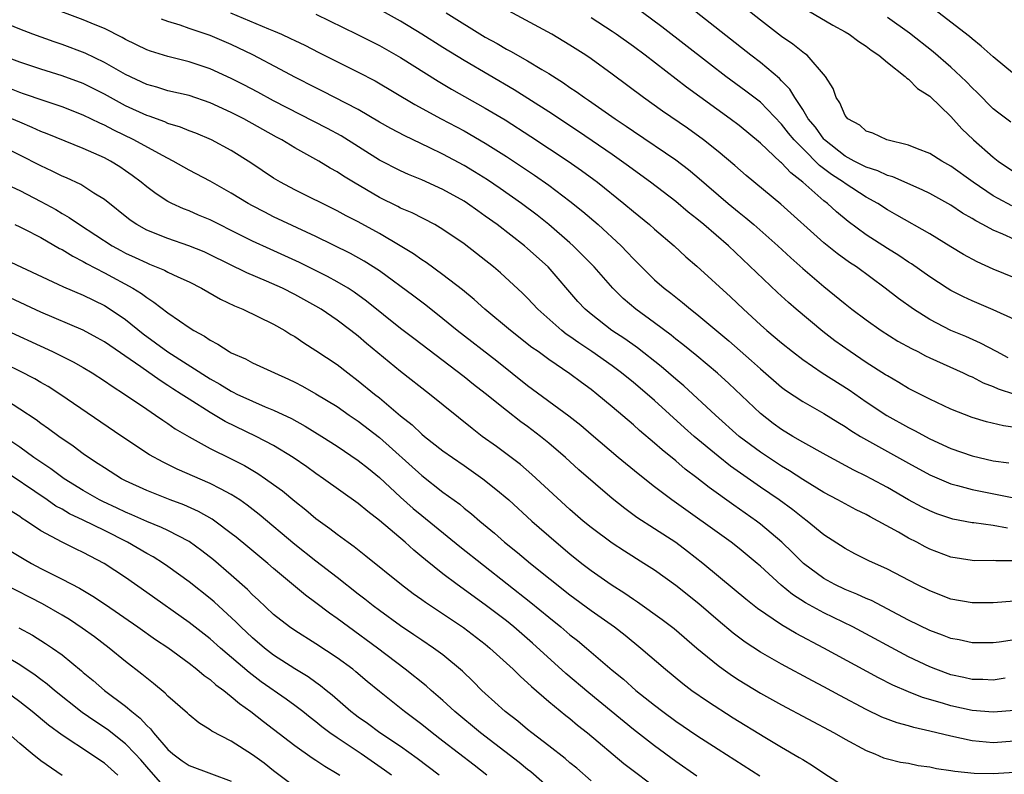
# Model space of a CAD drawing. Units: inches. Extents: x 2631000 to 2634000, y 1458000 to 1461000.
# Drawn here: x 2631385 to 2631478, y 1458303 to 1458374 of the extents above; entities that cross this region are included whole.
import ezdxf

# ---------------------------------------------------------------- set-up
doc = ezdxf.new("R2010")
doc.units = ezdxf.units.IN
doc.header["$MEASUREMENT"] = 0
doc.layers.add('LD26311458_2ft', color=247, linetype='Continuous')

msp = doc.modelspace()

# ---------------------------------------------------------------- linework, layer by layer
at = {"layer": 'LD26311458_2ft'}
for points, elevation in [([(2631478.763, 1458356.764), (2631477.457, 1458357.457), (2631477, 1458357.728), (2631475.119, 1458359), (2631473, 1458360.537), (2631472.138, 1458361), (2631471, 1458361.725), (2631469.845, 1458362.155), (2631469, 1458362.502), (2631466.954, 1458363), (2631465.638, 1458363.638), (2631465, 1458363.837), (2631464.384, 1458364.384), (2631463.256, 1458365), (2631463, 1458365.318), (2631462.521, 1458366.521), (2631462.163, 1458367), (2631461.862, 1458367.862), (2631461.164, 1458369), (2631459.417, 1458371), (2631459.181, 1458371.181), (2631459, 1458371.297), (2631458.059, 1458372.059), (2631457, 1458372.784), (2631455, 1458374.305), (2631451, 1458377.479)], 10408), ([(2631479, 1458353.597), (2631477.907, 1458354.093), (2631477, 1458354.462), (2631476.029, 1458355), (2631475.346, 1458355.346), (2631475, 1458355.58), (2631474.09, 1458356.09), (2631473, 1458356.837), (2631471, 1458357.948), (2631470.298, 1458358.298), (2631467.503, 1458359.503), (2631467, 1458359.64), (2631466.083, 1458360.083), (2631465, 1458360.429), (2631464.631, 1458360.631), (2631463.869, 1458361), (2631463, 1458361.473), (2631461.073, 1458363), (2631461, 1458363.08), (2631460.193, 1458364.193), (2631459.524, 1458365), (2631459, 1458365.87), (2631458.239, 1458367), (2631457.796, 1458367.796), (2631457, 1458368.582), (2631456.8, 1458368.8), (2631455, 1458370.314), (2631454.102, 1458371), (2631447.903, 1458375.903)], 10406), ([(2631479, 1458323.248), (2631477.248, 1458323.248), (2631477, 1458323.274), (2631475.256, 1458323.256), (2631475, 1458323.274), (2631473, 1458323.587), (2631471, 1458324.351), (2631470.569, 1458324.569), (2631469.778, 1458325), (2631469, 1458325.394), (2631468.064, 1458325.936), (2631466.141, 1458327), (2631465.386, 1458327.386), (2631465, 1458327.604), (2631464.059, 1458328.059), (2631463, 1458328.611), (2631462.313, 1458329), (2631461, 1458329.698), (2631459, 1458330.932), (2631457.755, 1458331.755), (2631457, 1458332.192), (2631455, 1458333.5), (2631453.002, 1458335.002), (2631450.768, 1458337), (2631447.769, 1458339.769), (2631447, 1458340.409), (2631445.612, 1458341.612), (2631443.376, 1458343.376), (2631442.201, 1458344.201), (2631440.969, 1458345), (2631439, 1458346.533), (2631438.45, 1458347), (2631437.751, 1458347.751), (2631434.932, 1458351), (2631433, 1458352.757), (2631432.709, 1458353), (2631430.119, 1458355), (2631429, 1458355.814), (2631428.294, 1458356.294), (2631427.321, 1458357), (2631427, 1458357.209), (2631425, 1458358.328), (2631423, 1458359.243), (2631421.747, 1458359.747), (2631421, 1458360.079), (2631419, 1458361.096), (2631415.388, 1458363.388), (2631414.091, 1458364.091), (2631409, 1458366.706), (2631407.508, 1458367.508), (2631406.191, 1458368.191), (2631405, 1458368.795), (2631403, 1458369.704), (2631401, 1458370.367), (2631399, 1458370.867), (2631397.376, 1458371.376), (2631397, 1458371.517), (2631395, 1458372.501), (2631394.686, 1458372.686), (2631393, 1458373.518), (2631392.14, 1458373.861), (2631391, 1458374.344), (2631387.619, 1458375.618)], 10388), ([(2631404.908, 1458375), (2631408.503, 1458373.497), (2631409, 1458373.308), (2631409.728, 1458373), (2631410.598, 1458372.597), (2631411, 1458372.386), (2631411.939, 1458371.939), (2631413.26, 1458371.26), (2631417, 1458369.414), (2631418.581, 1458368.581), (2631422.342, 1458366.342), (2631424.823, 1458365), (2631427, 1458363.857), (2631429, 1458362.708), (2631431, 1458361.433), (2631433.661, 1458359.661), (2631435, 1458358.729), (2631437, 1458357.23), (2631438.231, 1458356.23), (2631439.654, 1458355), (2631441.826, 1458353), (2631442.411, 1458352.412), (2631443, 1458351.763), (2631443.752, 1458351), (2631445, 1458349.777), (2631445.892, 1458349), (2631446.524, 1458348.524), (2631447, 1458348.138), (2631447.645, 1458347.645), (2631448.4, 1458347), (2631449, 1458346.534), (2631452.023, 1458344.023), (2631454.149, 1458342.149), (2631455, 1458341.375), (2631457, 1458339.651), (2631457.369, 1458339.369), (2631459, 1458338.289), (2631461, 1458337.163), (2631462.327, 1458336.328), (2631463, 1458335.935), (2631463.548, 1458335.548), (2631464.46, 1458335), (2631469, 1458332.464), (2631471, 1458331.372), (2631473, 1458330.514), (2631473.639, 1458330.361), (2631475, 1458329.98), (2631476.259, 1458329.742), (2631478.789, 1458329.211)], 10392), ([(2631413, 1458374.877), (2631416.857, 1458373), (2631419, 1458371.917), (2631421, 1458370.803), (2631424.554, 1458368.554), (2631425.805, 1458367.805), (2631429, 1458366.017), (2631430.885, 1458364.885), (2631433.319, 1458363.319), (2631436.818, 1458361), (2631438.102, 1458360.102), (2631439.256, 1458359.256), (2631439.597, 1458359), (2631442.097, 1458357), (2631443, 1458356.235), (2631444.514, 1458355), (2631445, 1458354.562), (2631446.838, 1458353), (2631447.968, 1458351.968), (2631449, 1458351.086), (2631452.172, 1458348.172), (2631453.401, 1458347), (2631455, 1458345.528), (2631455.594, 1458345), (2631457, 1458343.823), (2631458.027, 1458343), (2631459, 1458342.255), (2631460.852, 1458341), (2631463.4, 1458339.4), (2631465, 1458338.274), (2631466.956, 1458336.956), (2631469, 1458335.828), (2631469.561, 1458335.561), (2631471, 1458334.774), (2631473, 1458333.845), (2631475, 1458333.152), (2631477, 1458332.7), (2631478.489, 1458332.49)], 10394), ([(2631479.75, 1458335.75), (2631477.99, 1458335.991), (2631476.37, 1458336.37), (2631475, 1458336.789), (2631473, 1458337.569), (2631471, 1458338.498), (2631469, 1458339.526), (2631468.091, 1458340.091), (2631467, 1458340.704), (2631466.827, 1458340.827), (2631465, 1458341.992), (2631463.484, 1458343), (2631462.034, 1458344.034), (2631460.894, 1458344.894), (2631458.378, 1458347), (2631457.644, 1458347.644), (2631456.604, 1458348.604), (2631451.972, 1458353), (2631449.669, 1458355), (2631449, 1458355.556), (2631448.187, 1458356.187), (2631447, 1458357.179), (2631444.613, 1458359), (2631443, 1458360.171), (2631442.529, 1458360.529), (2631441, 1458361.615), (2631437.809, 1458363.809), (2631435, 1458365.652), (2631431.743, 1458367.743), (2631427, 1458370.499), (2631425, 1458371.736), (2631423, 1458373), (2631421, 1458374.229), (2631419, 1458375.318)], 10396), ([(2631425.298, 1458375), (2631429, 1458372.708), (2631430.109, 1458372.109), (2631431, 1458371.583), (2631431.39, 1458371.39), (2631433, 1458370.484), (2631434.357, 1458369.643), (2631435, 1458369.264), (2631436.385, 1458368.385), (2631437, 1458367.951), (2631437.578, 1458367.578), (2631438.37, 1458367), (2631438.754, 1458366.754), (2631441.269, 1458365), (2631442.309, 1458364.309), (2631443, 1458363.826), (2631447, 1458361.118), (2631448.204, 1458360.204), (2631449, 1458359.553), (2631451.956, 1458357), (2631453, 1458356.131), (2631453.635, 1458355.635), (2631454.384, 1458355), (2631456.652, 1458353), (2631457.869, 1458351.87), (2631459, 1458350.871), (2631461, 1458349.147), (2631463, 1458347.503), (2631463.645, 1458347), (2631465, 1458345.994), (2631466.426, 1458345), (2631468.001, 1458344.001), (2631469.287, 1458343.287), (2631469.88, 1458343), (2631470.61, 1458342.61), (2631471, 1458342.424), (2631474.156, 1458341), (2631474.721, 1458340.722), (2631475, 1458340.609), (2631476.054, 1458340.054), (2631477, 1458339.7), (2631477.477, 1458339.477), (2631479.001, 1458339.001)], 10398), ([(2631478.427, 1458342.428), (2631477.3, 1458343), (2631475.804, 1458343.804), (2631474.419, 1458344.419), (2631473, 1458345.015), (2631471, 1458346.036), (2631469.466, 1458347), (2631468.037, 1458348.037), (2631466.801, 1458349), (2631464.074, 1458351), (2631463.425, 1458351.425), (2631462.265, 1458352.265), (2631461, 1458353.296), (2631456.933, 1458356.933), (2631453.648, 1458359.647), (2631452.588, 1458360.588), (2631451, 1458361.919), (2631449.632, 1458363), (2631448.099, 1458364.099), (2631445.733, 1458365.733), (2631443.965, 1458367), (2631441, 1458369.228), (2631439, 1458370.653), (2631438.489, 1458371), (2631437, 1458371.951), (2631435.283, 1458373), (2631431.202, 1458375.202)], 10400), ([(2631479, 1458349.98), (2631477, 1458350.78), (2631475.48, 1458351.479), (2631474.187, 1458352.187), (2631473, 1458352.896), (2631471, 1458354.122), (2631467.903, 1458355.903), (2631467, 1458356.397), (2631466.091, 1458357), (2631465, 1458357.601), (2631463, 1458358.88), (2631462.845, 1458359), (2631461.721, 1458359.721), (2631460.586, 1458360.586), (2631459, 1458362.176), (2631458.195, 1458363), (2631457.653, 1458363.653), (2631457, 1458364.488), (2631455, 1458366.56), (2631453.623, 1458367.623), (2631451.737, 1458369), (2631450.182, 1458370.182), (2631445.681, 1458373.681), (2631443, 1458375.677)], 10404), ([(2631459, 1458375.519), (2631461.857, 1458373.857), (2631463, 1458373.228), (2631463.374, 1458373), (2631464.302, 1458372.302), (2631465, 1458371.844), (2631465.468, 1458371.468), (2631466.185, 1458371), (2631467, 1458370.308), (2631468.676, 1458369), (2631468.828, 1458368.828), (2631469, 1458368.736), (2631469.859, 1458367.859), (2631471, 1458367.121), (2631473, 1458365.221), (2631474.046, 1458364.046), (2631475.153, 1458363), (2631477, 1458361.367), (2631477.476, 1458361), (2631479, 1458359.965)], 10410), ([(2631479, 1458369.177), (2631477, 1458370.856), (2631475.865, 1458371.865), (2631475, 1458372.555), (2631474.762, 1458372.763), (2631471.37, 1458375.37)], 10414), ([(2631479, 1458319.423), (2631477, 1458319.282), (2631475, 1458319.274), (2631473, 1458319.63), (2631471, 1458320.393), (2631469.772, 1458321), (2631467, 1458322.443), (2631465.239, 1458323.238), (2631463.911, 1458323.911), (2631463, 1458324.395), (2631461, 1458325.711), (2631459.429, 1458327), (2631459, 1458327.301), (2631458.058, 1458328.058), (2631456.778, 1458329), (2631455, 1458330.212), (2631452.181, 1458332.181), (2631451, 1458333.113), (2631448.729, 1458335), (2631447.812, 1458335.812), (2631445, 1458338.372), (2631444.29, 1458339), (2631443, 1458340.095), (2631441.887, 1458341), (2631441, 1458341.654), (2631439.071, 1458343), (2631437.827, 1458343.827), (2631437, 1458344.434), (2631436.659, 1458344.658), (2631436.23, 1458345), (2631433.979, 1458347), (2631433, 1458348.054), (2631432.524, 1458348.524), (2631430.447, 1458350.447), (2631429.778, 1458351), (2631427, 1458353.176), (2631425, 1458354.552), (2631424.229, 1458355), (2631422.099, 1458356.099), (2631421, 1458356.57), (2631420.723, 1458356.723), (2631419, 1458357.57), (2631416.547, 1458359), (2631415.585, 1458359.585), (2631415, 1458359.983), (2631414.341, 1458360.341), (2631413.257, 1458361), (2631411, 1458362.248), (2631409.773, 1458363), (2631409.267, 1458363.267), (2631406.183, 1458365), (2631405, 1458365.603), (2631403, 1458366.514), (2631401, 1458367.185), (2631399, 1458367.648), (2631397.971, 1458367.971), (2631397, 1458368.235), (2631395, 1458369.171), (2631393, 1458370.33), (2631391.195, 1458371.195), (2631389, 1458372.027), (2631388.27, 1458372.269), (2631386.226, 1458373), (2631385, 1458373.456), (2631383, 1458374.282)], 10386), ([(2631478.34, 1458326.34), (2631477, 1458326.589), (2631475.164, 1458326.836), (2631475, 1458326.846), (2631473.185, 1458327.185), (2631473, 1458327.23), (2631471.682, 1458327.683), (2631471, 1458327.953), (2631470.302, 1458328.303), (2631469, 1458329.011), (2631467, 1458330.166), (2631465.464, 1458331), (2631465, 1458331.248), (2631463.82, 1458331.819), (2631461.215, 1458333.215), (2631459, 1458334.456), (2631458.07, 1458335), (2631457, 1458335.654), (2631456.222, 1458336.222), (2631455, 1458337.156), (2631452.003, 1458340.003), (2631450.961, 1458340.961), (2631449, 1458342.598), (2631447.675, 1458343.675), (2631447, 1458344.193), (2631446.558, 1458344.558), (2631445, 1458345.727), (2631443.243, 1458347), (2631442.027, 1458348.027), (2631441.055, 1458349), (2631439.284, 1458351), (2631438.16, 1458352.16), (2631437.294, 1458353), (2631437, 1458353.265), (2631435.001, 1458355.001), (2631433.892, 1458355.892), (2631432.413, 1458357), (2631430.41, 1458358.41), (2631429.219, 1458359.219), (2631427.994, 1458359.994), (2631427, 1458360.592), (2631425, 1458361.661), (2631423.712, 1458362.288), (2631421.382, 1458363.382), (2631420.076, 1458364.076), (2631419, 1458364.688), (2631417, 1458365.866), (2631413.621, 1458367.621), (2631413, 1458367.919), (2631411, 1458368.936), (2631409.661, 1458369.66), (2631407.033, 1458371.033), (2631405, 1458372.017), (2631403, 1458372.868), (2631401, 1458373.538), (2631400.165, 1458373.835), (2631399, 1458374.196), (2631398.409, 1458374.409)], 10390), ([(2631479, 1458346.041), (2631477, 1458346.952), (2631475, 1458347.807), (2631474.184, 1458348.184), (2631473, 1458348.786), (2631472.653, 1458349), (2631471, 1458350.075), (2631469.292, 1458351.292), (2631469, 1458351.47), (2631468.089, 1458352.089), (2631467, 1458352.746), (2631465, 1458354.037), (2631463.304, 1458355.304), (2631462.205, 1458356.205), (2631461.335, 1458357), (2631461, 1458357.254), (2631459, 1458359.026), (2631457.879, 1458359.879), (2631457, 1458360.838), (2631456.909, 1458360.909), (2631455, 1458362.701), (2631453, 1458364.367), (2631452.156, 1458365), (2631448.001, 1458368.001), (2631444.12, 1458371), (2631443, 1458371.836), (2631441.354, 1458373), (2631441, 1458373.245), (2631439, 1458374.522)], 10402), ([(2631478.68, 1458364.68), (2631477.532, 1458365.532), (2631477, 1458365.953), (2631475.479, 1458367.479), (2631475, 1458367.931), (2631474.485, 1458368.485), (2631473.943, 1458369), (2631473, 1458369.862), (2631471.318, 1458371.318), (2631469.088, 1458373.088), (2631467, 1458374.553)], 10412), ([(2631479, 1458315.775), (2631477.559, 1458315.559), (2631477, 1458315.503), (2631475, 1458315.506), (2631473.773, 1458315.773), (2631473, 1458315.916), (2631472.224, 1458316.224), (2631471, 1458316.66), (2631469, 1458317.651), (2631465.484, 1458319.484), (2631465, 1458319.682), (2631464.108, 1458320.108), (2631463, 1458320.541), (2631462.037, 1458321), (2631461, 1458321.573), (2631459.074, 1458323), (2631458.037, 1458324.038), (2631457.022, 1458325), (2631455, 1458326.72), (2631454.628, 1458327), (2631452.498, 1458328.498), (2631450.165, 1458330.165), (2631449, 1458331.078), (2631447.9, 1458331.9), (2631447, 1458332.674), (2631445.713, 1458333.713), (2631445, 1458334.365), (2631443.561, 1458335.561), (2631443, 1458336.078), (2631441, 1458337.78), (2631439.536, 1458339), (2631439, 1458339.416), (2631438.078, 1458340.078), (2631437, 1458340.897), (2631435, 1458342.257), (2631433.983, 1458343), (2631433.404, 1458343.404), (2631431.37, 1458345), (2631428.967, 1458347), (2631427.935, 1458347.935), (2631426.837, 1458348.837), (2631425, 1458350.271), (2631423.42, 1458351.42), (2631423, 1458351.676), (2631422.227, 1458352.227), (2631420.968, 1458353), (2631419, 1458354.167), (2631417, 1458355.256), (2631415.845, 1458355.845), (2631415, 1458356.301), (2631411, 1458358.284), (2631409.654, 1458359), (2631409, 1458359.397), (2631406.847, 1458360.848), (2631405, 1458362.006), (2631403.129, 1458363), (2631401.637, 1458363.637), (2631401, 1458363.869), (2631400.206, 1458364.207), (2631399, 1458364.563), (2631398.702, 1458364.702), (2631397.233, 1458365.233), (2631397, 1458365.3), (2631395, 1458366.219), (2631393, 1458367.316), (2631391, 1458368.325), (2631389, 1458369.07), (2631387, 1458369.69), (2631385, 1458370.345), (2631383.238, 1458371)], 10384), ([(2631478.144, 1458312.144), (2631477, 1458311.962), (2631476.02, 1458312.02), (2631475, 1458312.037), (2631474.222, 1458312.222), (2631473, 1458312.484), (2631471.577, 1458313), (2631471, 1458313.227), (2631469, 1458314.182), (2631463.749, 1458317), (2631461, 1458318.34), (2631459.27, 1458319.27), (2631458.046, 1458320.046), (2631456.949, 1458320.949), (2631455, 1458322.74), (2631454.7, 1458323), (2631453, 1458324.401), (2631452.226, 1458325), (2631446.643, 1458329), (2631445, 1458330.235), (2631443.45, 1458331.451), (2631441.56, 1458333), (2631439, 1458335.162), (2631438.021, 1458336.021), (2631436.903, 1458336.903), (2631433, 1458339.771), (2631430.099, 1458342.1), (2631426.354, 1458345), (2631425, 1458346.111), (2631423.391, 1458347.391), (2631422.256, 1458348.256), (2631419, 1458350.621), (2631417.555, 1458351.555), (2631416.266, 1458352.266), (2631413, 1458353.87), (2631409, 1458355.751), (2631408.168, 1458356.168), (2631407, 1458356.783), (2631406.604, 1458357), (2631405, 1458357.974), (2631403, 1458359.093), (2631401, 1458360.156), (2631399.504, 1458361), (2631398.485, 1458361.515), (2631395.793, 1458363), (2631393.91, 1458363.91), (2631393, 1458364.397), (2631392.576, 1458364.576), (2631391, 1458365.354), (2631389, 1458366.134), (2631387.32, 1458366.68), (2631385.365, 1458367.366), (2631385, 1458367.479), (2631383.916, 1458367.916)], 10382), ([(2631479, 1458309.112), (2631477, 1458308.944), (2631475, 1458309.116), (2631473, 1458309.538), (2631472.211, 1458309.789), (2631470.334, 1458310.334), (2631469, 1458310.878), (2631467.511, 1458311.511), (2631466.176, 1458312.175), (2631460.984, 1458315), (2631458.376, 1458316.376), (2631457, 1458317.185), (2631454.729, 1458318.729), (2631453.611, 1458319.611), (2631452.534, 1458320.534), (2631449.575, 1458323), (2631448.125, 1458324.125), (2631447, 1458324.968), (2631445, 1458326.271), (2631443.333, 1458327.333), (2631442.176, 1458328.176), (2631441, 1458329.122), (2631437.843, 1458331.843), (2631436.583, 1458333), (2631435, 1458334.369), (2631434.23, 1458335), (2631433, 1458335.922), (2631432.365, 1458336.365), (2631431, 1458337.428), (2631429, 1458339.054), (2631427.902, 1458339.902), (2631427, 1458340.632), (2631422.238, 1458344.238), (2631421, 1458345.2), (2631417.785, 1458347.785), (2631416.621, 1458348.621), (2631416.031, 1458349), (2631415, 1458349.608), (2631414.098, 1458350.098), (2631411.437, 1458351.437), (2631410.064, 1458352.064), (2631408.673, 1458352.673), (2631407, 1458353.442), (2631405, 1458354.458), (2631403.879, 1458355), (2631403, 1458355.447), (2631401.9, 1458355.9), (2631401, 1458356.297), (2631400.492, 1458356.492), (2631399.383, 1458357), (2631399, 1458357.198), (2631397.897, 1458357.897), (2631397, 1458358.557), (2631396.474, 1458359), (2631395.637, 1458359.637), (2631395, 1458360.084), (2631394.457, 1458360.456), (2631393.593, 1458361), (2631393, 1458361.317), (2631391, 1458362.198), (2631387.581, 1458363.58), (2631387, 1458363.795), (2631386.181, 1458364.181), (2631385, 1458364.669), (2631384.266, 1458365)], 10380), ([(2631479, 1458306.198), (2631477, 1458306.052), (2631475, 1458306.25), (2631473, 1458306.668), (2631471, 1458307.155), (2631469.493, 1458307.493), (2631469, 1458307.654), (2631467.937, 1458307.937), (2631466.489, 1458308.489), (2631465, 1458309.186), (2631462.507, 1458310.506), (2631461, 1458311.338), (2631459.909, 1458311.909), (2631457, 1458313.488), (2631455, 1458314.629), (2631453.559, 1458315.559), (2631452.411, 1458316.411), (2631451, 1458317.592), (2631449.174, 1458319.174), (2631447, 1458320.911), (2631445, 1458322.352), (2631443.995, 1458323), (2631442.149, 1458324.149), (2631441, 1458324.908), (2631439, 1458326.393), (2631438.253, 1458327), (2631437, 1458328.087), (2631433.405, 1458331.405), (2631432.328, 1458332.329), (2631430.046, 1458334.046), (2631428.707, 1458335), (2631427.747, 1458335.747), (2631423.738, 1458339), (2631421, 1458341.137), (2631417.778, 1458343.778), (2631417, 1458344.45), (2631416.303, 1458345), (2631415, 1458345.982), (2631413.485, 1458347), (2631413, 1458347.288), (2631411, 1458348.409), (2631409.828, 1458349), (2631408.334, 1458349.666), (2631406.451, 1458350.451), (2631403, 1458352.161), (2631402.421, 1458352.421), (2631400.998, 1458352.998), (2631399, 1458353.683), (2631397, 1458354.491), (2631396.07, 1458355), (2631395.428, 1458355.428), (2631393, 1458357.379), (2631392.014, 1458357.986), (2631390.785, 1458358.785), (2631389.42, 1458359.42), (2631389, 1458359.59), (2631388.065, 1458360.065), (2631387, 1458360.541), (2631385, 1458361.555), (2631383, 1458362.537)], 10378), ([(2631383, 1458359.126), (2631385, 1458358.217), (2631387, 1458357.199), (2631388.416, 1458356.416), (2631389, 1458356.064), (2631389.685, 1458355.685), (2631390.656, 1458355), (2631393.729, 1458353), (2631394.547, 1458352.547), (2631395, 1458352.309), (2631395.905, 1458351.905), (2631397, 1458351.377), (2631397.28, 1458351.28), (2631398.692, 1458350.692), (2631399, 1458350.518), (2631399.932, 1458350.068), (2631401, 1458349.585), (2631402.177, 1458349), (2631403.965, 1458347.965), (2631405.314, 1458347.314), (2631406.075, 1458347), (2631409, 1458345.59), (2631410.043, 1458345), (2631410.629, 1458344.629), (2631411, 1458344.421), (2631411.845, 1458343.845), (2631413, 1458343.119), (2631415, 1458341.782), (2631416.003, 1458341), (2631417, 1458340.258), (2631418.525, 1458339), (2631419, 1458338.628), (2631421, 1458336.951), (2631422.087, 1458336.087), (2631423, 1458335.205), (2631423.249, 1458335), (2631425, 1458333.635), (2631425.889, 1458333), (2631427, 1458332.244), (2631428.768, 1458331), (2631430.012, 1458330.012), (2631431.219, 1458329), (2631433.399, 1458327), (2631435.685, 1458325), (2631437, 1458323.907), (2631438.137, 1458323), (2631439, 1458322.33), (2631440.886, 1458321), (2631442.189, 1458320.189), (2631443, 1458319.619), (2631443.378, 1458319.378), (2631445.711, 1458317.711), (2631446.846, 1458316.846), (2631449.005, 1458315), (2631451, 1458313.34), (2631451.466, 1458313), (2631452.369, 1458312.369), (2631453, 1458311.962), (2631455, 1458310.749), (2631457, 1458309.626), (2631461.986, 1458307), (2631463, 1458306.408), (2631465, 1458305.31), (2631465.812, 1458305), (2631466.647, 1458304.647), (2631467, 1458304.533), (2631468.232, 1458304.232), (2631469, 1458304.115), (2631469.923, 1458303.923), (2631471, 1458303.787), (2631471.638, 1458303.638), (2631473, 1458303.448), (2631473.371, 1458303.371), (2631475.193, 1458303.193), (2631477, 1458303.154), (2631479, 1458303.293)], 10376), ([(2631384.55, 1458355), (2631385, 1458354.803), (2631385.395, 1458354.605), (2631387, 1458353.769), (2631388.76, 1458352.76), (2631389, 1458352.645), (2631390.012, 1458352.012), (2631391, 1458351.53), (2631391.328, 1458351.328), (2631393, 1458350.462), (2631395.706, 1458349), (2631396.499, 1458348.499), (2631397, 1458348.106), (2631397.691, 1458347.691), (2631399, 1458346.67), (2631400.101, 1458345.899), (2631401, 1458345.295), (2631401.47, 1458345), (2631402.467, 1458344.467), (2631403, 1458344.075), (2631403.718, 1458343.718), (2631404.807, 1458343), (2631405, 1458342.893), (2631406.331, 1458342.331), (2631407, 1458341.951), (2631409.064, 1458341), (2631410.411, 1458340.411), (2631411, 1458340.127), (2631411.736, 1458339.736), (2631413, 1458339.028), (2631415, 1458337.806), (2631416.151, 1458337), (2631417, 1458336.43), (2631419, 1458334.888), (2631423, 1458331.299), (2631425, 1458329.742), (2631426.582, 1458328.582), (2631427, 1458328.229), (2631427.695, 1458327.695), (2631428.484, 1458327), (2631429.863, 1458325.863), (2631430.815, 1458325), (2631432.037, 1458324.037), (2631433.283, 1458323), (2631437, 1458320.023), (2631439, 1458318.548), (2631441.208, 1458317), (2631442.216, 1458316.215), (2631443.712, 1458315), (2631446.027, 1458313), (2631447.659, 1458311.66), (2631448.525, 1458311), (2631449.985, 1458309.985), (2631452.426, 1458308.426), (2631455.405, 1458306.596), (2631457, 1458305.647), (2631458.679, 1458304.679), (2631459, 1458304.46), (2631459.921, 1458303.921), (2631461, 1458303.171), (2631463, 1458301.878)], 10374), ([(2631383.681, 1458351.681), (2631388.61, 1458349.39), (2631389.132, 1458349.132), (2631391, 1458348.329), (2631393, 1458347.346), (2631393.556, 1458347), (2631395, 1458346.026), (2631396.683, 1458344.683), (2631397.846, 1458343.846), (2631398.99, 1458342.99), (2631403, 1458340.431), (2631403.926, 1458339.926), (2631405, 1458339.262), (2631405.183, 1458339.183), (2631405.53, 1458339), (2631407, 1458338.314), (2631408.199, 1458337.801), (2631409, 1458337.485), (2631410.685, 1458336.685), (2631411.971, 1458335.971), (2631413.546, 1458335), (2631415, 1458334.076), (2631417, 1458332.732), (2631417.948, 1458331.948), (2631419, 1458331.111), (2631421, 1458329.255), (2631422.194, 1458328.194), (2631423, 1458327.515), (2631426.6, 1458324.6), (2631433.317, 1458319.317), (2631435, 1458317.915), (2631436.128, 1458317), (2631437, 1458316.255), (2631437.707, 1458315.707), (2631438.556, 1458315), (2631441, 1458312.918), (2631442.051, 1458312.051), (2631443.239, 1458311), (2631445, 1458309.601), (2631445.786, 1458309), (2631447, 1458308.104), (2631449, 1458306.728), (2631451, 1458305.436), (2631454.943, 1458302.942)], 10372), ([(2631449, 1458302.888), (2631447, 1458304.278), (2631445, 1458305.758), (2631443, 1458307.323), (2631438.778, 1458310.778), (2631436.614, 1458312.614), (2631433.473, 1458315.473), (2631431.691, 1458317), (2631431, 1458317.559), (2631429, 1458319.083), (2631426.34, 1458321), (2631425, 1458322.011), (2631423.335, 1458323.335), (2631423, 1458323.625), (2631422.241, 1458324.241), (2631421.413, 1458325), (2631419, 1458327.063), (2631417.898, 1458327.898), (2631417, 1458328.663), (2631413.715, 1458331), (2631413, 1458331.481), (2631412.121, 1458332.121), (2631410.835, 1458333), (2631409, 1458334.131), (2631407.362, 1458335), (2631404.414, 1458336.414), (2631403, 1458337.245), (2631401, 1458338.508), (2631400.266, 1458339), (2631399.485, 1458339.485), (2631399, 1458339.811), (2631398.262, 1458340.262), (2631396.432, 1458341.568), (2631393, 1458343.94), (2631392.32, 1458344.32), (2631391, 1458345.022), (2631387, 1458346.746), (2631384.085, 1458348.085)], 10370), ([(2631383, 1458345.336), (2631388.104, 1458343), (2631390.042, 1458342.042), (2631391, 1458341.501), (2631391.845, 1458341), (2631393, 1458340.255), (2631393.729, 1458339.729), (2631394.89, 1458339), (2631397, 1458337.553), (2631397.836, 1458337), (2631398.517, 1458336.517), (2631399, 1458336.209), (2631399.707, 1458335.707), (2631401, 1458334.941), (2631403, 1458333.848), (2631405, 1458332.871), (2631406.24, 1458332.24), (2631407.504, 1458331.504), (2631408.244, 1458331), (2631409, 1458330.458), (2631409.84, 1458329.84), (2631411, 1458328.874), (2631412.046, 1458328.046), (2631413, 1458327.246), (2631414.307, 1458326.306), (2631415, 1458325.758), (2631416.031, 1458325), (2631416.602, 1458324.602), (2631417.72, 1458323.72), (2631421.088, 1458321), (2631422.171, 1458320.171), (2631423, 1458319.594), (2631423.339, 1458319.339), (2631426.942, 1458316.942), (2631429, 1458315.356), (2631429.439, 1458315), (2631431.632, 1458313), (2631432.314, 1458312.314), (2631433, 1458311.714), (2631433.355, 1458311.355), (2631435, 1458309.943), (2631436.622, 1458308.622), (2631437, 1458308.336), (2631437.724, 1458307.724), (2631438.664, 1458307), (2631442.103, 1458304.103), (2631445.527, 1458301.527)], 10368), ([(2631439, 1458302.472), (2631437.643, 1458303.643), (2631437, 1458304.167), (2631436.558, 1458304.558), (2631435, 1458305.776), (2631433.399, 1458307), (2631433, 1458307.315), (2631432.084, 1458308.084), (2631430.883, 1458309), (2631429.906, 1458309.906), (2631429, 1458310.698), (2631428.676, 1458311), (2631427.851, 1458311.851), (2631426.832, 1458312.832), (2631425, 1458314.354), (2631424.113, 1458315), (2631423, 1458315.741), (2631422.262, 1458316.262), (2631421, 1458317.095), (2631419, 1458318.541), (2631418.393, 1458319), (2631417.624, 1458319.624), (2631417, 1458320.096), (2631415, 1458321.667), (2631413, 1458323.199), (2631411, 1458324.784), (2631407.633, 1458327.633), (2631406.51, 1458328.51), (2631405.793, 1458329), (2631405, 1458329.508), (2631403.97, 1458330.03), (2631403, 1458330.553), (2631399.889, 1458331.889), (2631398.548, 1458332.548), (2631397.27, 1458333.27), (2631394.642, 1458335), (2631388.799, 1458339), (2631387.695, 1458339.695), (2631387, 1458340.079), (2631386.423, 1458340.423), (2631385, 1458341.149), (2631382.402, 1458342.402)], 10366), ([(2631435.926, 1458301), (2631433.304, 1458303.304), (2631433, 1458303.533), (2631432.195, 1458304.195), (2631428.535, 1458307), (2631426.13, 1458309), (2631425, 1458310.048), (2631423.89, 1458311), (2631423.422, 1458311.422), (2631421.439, 1458313), (2631418.805, 1458315), (2631416.066, 1458317), (2631415, 1458317.806), (2631414.293, 1458318.293), (2631413, 1458319.287), (2631412.006, 1458320.006), (2631409, 1458322.506), (2631408.434, 1458323), (2631406.565, 1458324.565), (2631405.468, 1458325.468), (2631405, 1458325.833), (2631403.427, 1458327), (2631403.177, 1458327.177), (2631401.906, 1458327.906), (2631400.52, 1458328.52), (2631399.215, 1458329), (2631397, 1458329.883), (2631395, 1458330.809), (2631394.63, 1458331), (2631393, 1458332.015), (2631392.42, 1458332.42), (2631391.499, 1458333), (2631391, 1458333.35), (2631390.062, 1458334.062), (2631388.683, 1458335), (2631387.722, 1458335.722), (2631387, 1458336.213), (2631386.554, 1458336.554), (2631385, 1458337.582), (2631383, 1458338.844)], 10364), ([(2631429.162, 1458303), (2631427.946, 1458303.946), (2631425, 1458306.221), (2631423.969, 1458307), (2631423, 1458307.777), (2631421.355, 1458309), (2631419, 1458310.896), (2631417.845, 1458311.845), (2631416.768, 1458312.768), (2631416.475, 1458313), (2631415, 1458314.082), (2631413, 1458315.4), (2631411, 1458316.652), (2631410.502, 1458317), (2631409, 1458318.186), (2631407.55, 1458319.55), (2631407, 1458320.045), (2631406.529, 1458320.529), (2631405, 1458321.895), (2631403.321, 1458323.321), (2631402.201, 1458324.201), (2631401, 1458325.066), (2631399, 1458326.108), (2631398.402, 1458326.402), (2631397, 1458326.956), (2631395.596, 1458327.596), (2631395, 1458327.832), (2631394.221, 1458328.221), (2631392.843, 1458328.843), (2631392.535, 1458329), (2631391, 1458329.884), (2631389.204, 1458331), (2631387.938, 1458331.938), (2631387, 1458332.552), (2631386.349, 1458333), (2631385, 1458333.969), (2631383.489, 1458335)], 10362), ([(2631424.645, 1458303), (2631422.575, 1458304.575), (2631421, 1458305.704), (2631419.041, 1458307), (2631417.866, 1458307.866), (2631417, 1458308.467), (2631416.697, 1458308.697), (2631416.301, 1458309), (2631414.54, 1458310.54), (2631413.955, 1458311), (2631413.438, 1458311.438), (2631413, 1458311.74), (2631412.276, 1458312.276), (2631411, 1458313.047), (2631409, 1458314.329), (2631408.127, 1458315), (2631407, 1458315.966), (2631405.908, 1458317), (2631405.462, 1458317.462), (2631403.364, 1458319.364), (2631403, 1458319.671), (2631401, 1458321.243), (2631399, 1458322.715), (2631398.586, 1458323), (2631397.609, 1458323.609), (2631397, 1458323.931), (2631395.183, 1458325), (2631393, 1458326.104), (2631391, 1458327.079), (2631389.693, 1458327.693), (2631389, 1458328.108), (2631388.42, 1458328.42), (2631387.589, 1458329), (2631383, 1458332.098)], 10360), ([(2631420.127, 1458303), (2631419.478, 1458303.478), (2631417.276, 1458305), (2631415, 1458306.517), (2631414.31, 1458307), (2631413.564, 1458307.564), (2631413, 1458308.027), (2631412.444, 1458308.443), (2631411.754, 1458309), (2631411, 1458309.577), (2631410.177, 1458310.177), (2631407.823, 1458311.823), (2631406.68, 1458312.68), (2631403.972, 1458315), (2631403, 1458315.864), (2631401, 1458317.421), (2631397, 1458320.26), (2631395, 1458321.653), (2631392.997, 1458323), (2631391.672, 1458323.672), (2631391, 1458324.038), (2631390.342, 1458324.342), (2631388.999, 1458324.999), (2631387, 1458326.074), (2631385.631, 1458327), (2631385.24, 1458327.24), (2631385, 1458327.42), (2631384.042, 1458328.042)], 10358), ([(2631384.164, 1458324.164), (2631385.408, 1458323.408), (2631386.119, 1458323), (2631387, 1458322.532), (2631389, 1458321.516), (2631390.65, 1458320.65), (2631391.907, 1458319.907), (2631393.103, 1458319.103), (2631396.169, 1458317), (2631397.825, 1458315.825), (2631399, 1458315.039), (2631401, 1458313.566), (2631401.742, 1458313), (2631402.418, 1458312.418), (2631403, 1458312.029), (2631403.542, 1458311.542), (2631404.301, 1458311), (2631405, 1458310.438), (2631405.759, 1458309.759), (2631406.848, 1458309), (2631408.049, 1458308.049), (2631409, 1458307.351), (2631411, 1458305.807), (2631412.638, 1458304.638), (2631413, 1458304.411), (2631413.831, 1458303.831), (2631415, 1458303.165), (2631415.254, 1458303)], 10356), ([(2631411, 1458301.891), (2631409, 1458303.416), (2631408.114, 1458304.113), (2631407, 1458304.93), (2631405, 1458306.204), (2631403.146, 1458307.146), (2631403, 1458307.269), (2631401.926, 1458307.926), (2631401, 1458308.685), (2631400.848, 1458308.848), (2631399, 1458310.459), (2631398.747, 1458310.747), (2631397.647, 1458311.647), (2631397, 1458312.149), (2631396.545, 1458312.545), (2631395, 1458313.726), (2631393.443, 1458315), (2631392.053, 1458316.053), (2631390.896, 1458316.896), (2631389.691, 1458317.691), (2631389, 1458318.108), (2631387.167, 1458319.167), (2631383.583, 1458321)], 10354), ([(2631384.91, 1458316.91), (2631386.206, 1458316.206), (2631387.438, 1458315.438), (2631388.099, 1458315), (2631389, 1458314.358), (2631390.846, 1458312.846), (2631391, 1458312.702), (2631391.932, 1458311.932), (2631393.005, 1458311), (2631395, 1458309.521), (2631395.601, 1458309), (2631396.385, 1458308.385), (2631397, 1458307.69), (2631397.367, 1458307.367), (2631397.633, 1458307), (2631399, 1458305.408), (2631399.471, 1458305), (2631400.353, 1458304.354), (2631401, 1458303.91), (2631403.133, 1458303.133), (2631405, 1458302.417)], 10352), ([(2631398.316, 1458302.316), (2631397, 1458303.77), (2631396.434, 1458304.434), (2631395.924, 1458305), (2631395, 1458305.97), (2631393.308, 1458307.308), (2631392.103, 1458308.104), (2631390.916, 1458308.916), (2631388.286, 1458311), (2631387.598, 1458311.598), (2631387, 1458312.026), (2631386.448, 1458312.448), (2631385, 1458313.405), (2631383.989, 1458314.011)], 10350), ([(2631394.263, 1458303), (2631393, 1458304.118), (2631392.466, 1458304.466), (2631391.703, 1458305), (2631389, 1458306.781), (2631387.707, 1458307.707), (2631386.19, 1458309), (2631385, 1458309.928), (2631383.553, 1458311)], 10348), ([(2631389, 1458302.968), (2631387, 1458304.341), (2631386.173, 1458305), (2631385, 1458306.001), (2631383.403, 1458307.403)], 10346)]:
    msp.add_lwpolyline(points, dxfattribs=dict(at, elevation=elevation))

doc.saveas('drawing.dxf')
